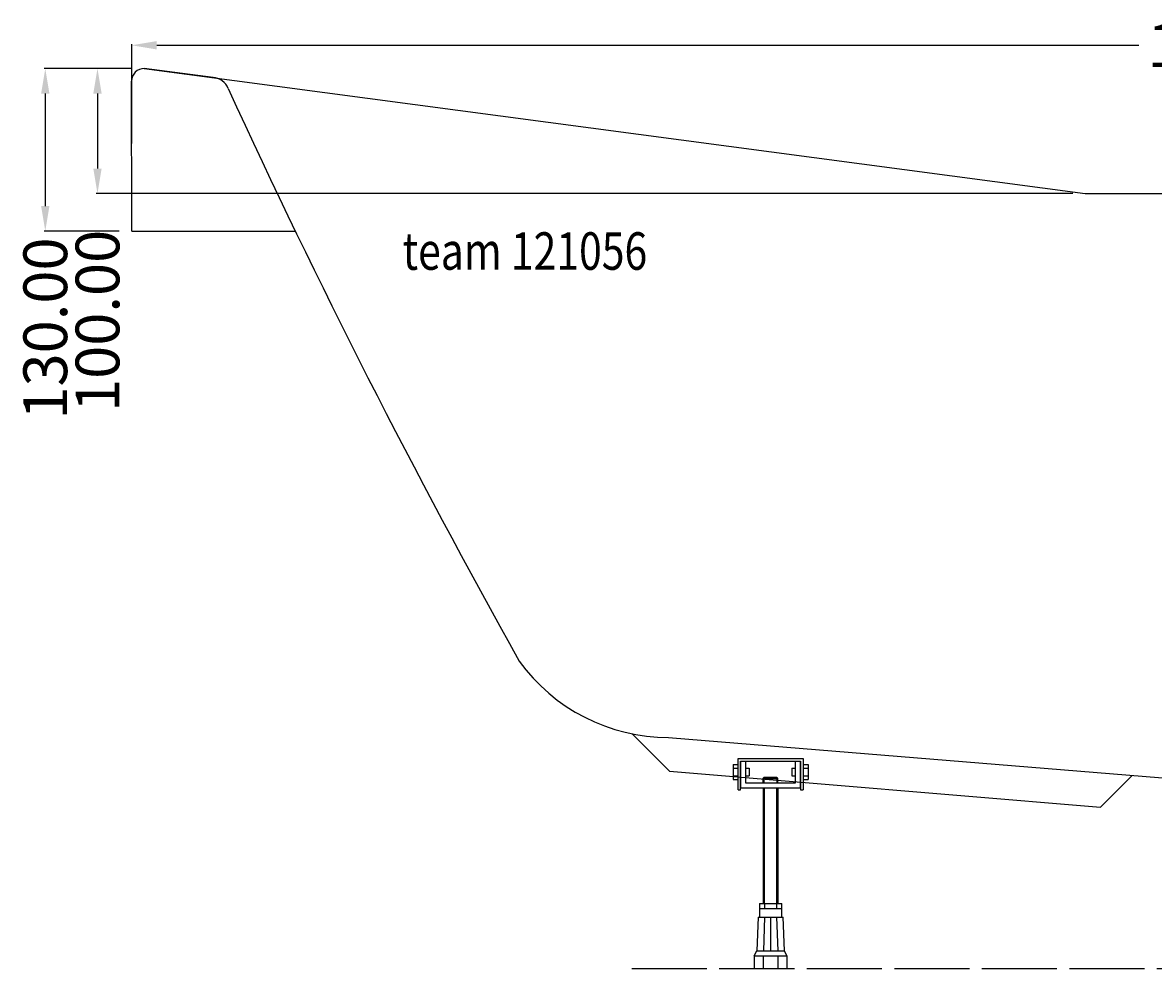
# Model space of a CAD drawing. Extents: x -987 to 959, y -10 to 757.
# Drawn here: x -987 to -83, y 0 to 757 of the extents above; entities that cross this region are included whole.
import ezdxf

# ---------------------------------------------------------------- set-up
doc = ezdxf.new("R2010")
doc.units = 0
doc.header["$LTSCALE"] = 50
doc.linetypes.add('22', pattern=[1.4, 1.2, -0.2])
doc.layers.get('0').update_dxf_attribs({"linetype": 'CONTINUOUS'})
doc.layers.get('DEFPOINTS').update_dxf_attribs({"linetype": 'CONTINUOUS'})
for name, color, linetype in [('TEAM-BODY', 2, 'CONTINUOUS'), ('TEAM-DET3', 14, 'CONTINUOUS'), ('TEAM-HIDE', 8, '22'), ('TEAM-MAS', 9, 'CONTINUOUS'), ('TEAM-TXT', 11, 'CONTINUOUS')]:
    doc.layers.add(name, color=color, linetype=linetype)
doc.styles.add('TEAM', font='ROMANS.shx', dxfattribs={"width": 0.8, "oblique": 15})
doc.dimstyles.get("Standard").update_dxf_attribs({"dimtxt": 2.5, "dimasz": 2.5, "dimexe": 1.25, "dimexo": 0.625, "dimtad": 1, "dimcen": 2.5, "dimazin": 3, "dimtfac": 1, "dimtmove": 0, "dimatfit": 3})

# ---------------------------------------------------------------- blocks, each defined once
blk = doc.blocks.new('*D0')
at = {"color": 9, "linetype": 'BYBLOCK'}
for p, q in [((11100, 64639.960591), (11100, 64719.604439)), ((11120, 64718.604439), (11905.5, 64718.604439)), ((12880, 64718.604439), (12094.5, 64718.604439)), ((12900, 64589.96), (12900, 64719.604439))]:
    blk.add_line(p, q, dxfattribs=at)
for points in [[(11120, 64721.937773), (11120, 64715.271106), (11100, 64718.604439)], [(12880, 64721.937773), (12880, 64715.271106), (12900, 64718.604439)]]:
    blk.add_solid(points, dxfattribs=at)
at = {"layer": 'DEFPOINTS', "color": 0, "linetype": 'BYBLOCK'}
for p in [(12900, 64718.604439), (11100, 64629.960591), (12900, 64579.96)]:
    blk.add_point(p, dxfattribs=at)
at = {"color": 11, "linetype": 'BYBLOCK'}
blk.add_text('1800.00', height=35, dxfattribs=at).set_placement((11912.5, 64701.104439))
blk = doc.blocks.new('*D4')
at = {"color": 9, "linetype": 'BYBLOCK'}
for p, q in [((11099.923099, 64699.961183), (11071.660934, 64699.961183)), ((11072.660934, 64679.961183), (11072.660934, 64619.96)), ((11852.707149, 64599.96), (11071.660934, 64599.96))]:
    blk.add_line(p, q, dxfattribs=at)
for points in [[(11069.327601, 64679.961183), (11075.994268, 64679.961183), (11072.660934, 64699.961183)], [(11069.327601, 64619.96), (11075.994268, 64619.96), (11072.660934, 64599.96)]]:
    blk.add_solid(points, dxfattribs=at)
at = {"layer": 'DEFPOINTS', "color": 0, "linetype": 'BYBLOCK'}
for p in [(11109.923099, 64699.961183), (11072.660934, 64599.96), (11862.707149, 64599.96)]:
    blk.add_point(p, dxfattribs=at)
at = {"color": 11, "linetype": 'BYBLOCK'}
blk.add_text('100.00', height=35, rotation=90, dxfattribs=at).set_placement((11090.160934, 64425.182875))
blk = doc.blocks.new('*D3')
at = {"color": 9, "linetype": 'BYBLOCK'}
for p, q in [((11100.076901, 64699.96), (11029.901391, 64699.96)), ((11030.901391, 64679.96), (11030.901391, 64589.96)), ((11090.076901, 64569.96), (11029.901391, 64569.96))]:
    blk.add_line(p, q, dxfattribs=at)
for points in [[(11027.568058, 64679.96), (11034.234725, 64679.96), (11030.901391, 64699.96)], [(11027.568058, 64589.96), (11034.234725, 64589.96), (11030.901391, 64569.96)]]:
    blk.add_solid(points, dxfattribs=at)
at = {"layer": 'DEFPOINTS', "color": 0, "linetype": 'BYBLOCK'}
for p in [(11110.076901, 64699.96), (11030.901391, 64569.96), (11100.076901, 64569.96)]:
    blk.add_point(p, dxfattribs=at)
at = {"color": 11, "linetype": 'BYBLOCK'}
blk.add_text('130.00', height=35, rotation=90, dxfattribs=at).set_placement((11048.401391, 64419.074471))

msp = doc.modelspace()

# ---------------------------------------------------------------- linework, layer by layer
at = {"layer": 'TEAM-BODY'}
for p, q in [((-834.874376, 712.753631), (-889.923099, 719.96)), ((-889.923099, 719.96), (-137.292851, 619.96)), ((-899.923099, 589.96), (-900.076901, 709.961183)), ((-137.292851, 619.96), (0, 619.96)), ((-899.923099, 589.96), (-769.158267, 589.96)), ((-470.570674, 184.846374), (-45.15231, 149.96))]:
    msp.add_line(p, q, dxfattribs=at)
for centre, radius, start, end in [((-890.076901, 709.961183), 10, 89.118742, 180), ((-835.951381, 698.582637), 14.211862, 22.26789, 85.653843), ((4981.101105, 3365.097692), 6384.894052, 204.631792, 209.24434), ((-470.989977, 331.431908), 146.586133, 215.719097, 270.163892)]:
    msp.add_arc(centre, radius, start, end, dxfattribs=at)
at = {"layer": 'TEAM-DET3'}
for p, q in [((-469.763047, 157.690874), (-499.771225, 187.699051)), ((-419, 163.153432), (-415, 163.153432)), ((-419, 163.153432), (-419, 151.153432)), ((-363, 163.153432), (-359, 163.153432)), ((-359, 163.153432), (-359, 151.153432)), ((-469.763047, 157.690874), (-125.207869, 128.911145)), ((-419, 160.153432), (-415, 160.153432)), ((-419, 154.153432), (-415, 154.153432)), ((-409, 160.153432), (-406, 160.153432)), ((-409, 154.153432), (-406, 154.153432)), ((-406, 160.153432), (-406, 154.153432)), ((-372, 160.153432), (-372, 154.153432)), ((-372, 160.153432), (-369, 160.153432)), ((-372, 154.153432), (-369, 154.153432)), ((-363, 160.153432), (-359, 160.153432)), ((-363, 154.153432), (-359, 154.153432)), ((-125.207869, 128.911145), (-99.686912, 154.432102)), ((-419, 151.153432), (-415, 151.153432)), ((-394.37439, 152.653557), (-395.12389, 151.904037)), ((-395.12389, 151.904037), (-395.12389, 148.466896)), ((-395.12389, 151.904037), (-383.12389, 151.904037)), ((-394.12415, 152.903797), (-394.37439, 152.653557)), ((-394.37439, 152.653557), (-394.37317, 148.466896)), ((-394.12415, 152.903797), (-384.12365, 152.903797)), ((-384.12365, 152.903797), (-383.87341, 152.653557)), ((-383.87341, 152.653557), (-383.12389, 151.904037)), ((-383.87341, 152.653557), (-383.87341, 148.466896)), ((-383.12389, 148.466896), (-383.12389, 151.904037)), ((-363, 151.153432), (-359, 151.153432)), ((-415, 142.839968), (-413, 142.839968)), ((-395.00061, 144.466896), (-395.00061, 51.99984)), ((-394.06007, 144.466896), (-394.06007, 51.99984)), ((-383.93995, 51.99984), (-383.93995, 144.466896)), ((-383.00061, 51.99984), (-383.00061, 144.466896)), ((-365, 142.839968), (-363, 142.839968)), ((-398.00061, 51.99984), (-398.00061, 40.99984)), ((-398.00061, 51.99984), (-380.00061, 51.99984)), ((-398.00061, 47.99984), (-380.00061, 47.99984)), ((-393.858832, 51.99984), (-393.858832, 47.99984)), ((-384.142388, 51.99984), (-384.142388, 47.99984)), ((-380.00061, 40.99984), (-380.00061, 51.99984)), ((-399.00061, 40.99984), (-400.00061, 13.99984)), ((-399.00061, 40.99984), (-379.00061, 40.99984)), ((-393.767181, 40.99984), (-394.767181, 13.99984)), ((-389.00061, 40.99984), (-389.00061, 13.99984)), ((-384.234039, 40.99984), (-383.234039, 13.99984)), ((-378.00061, 13.99984), (-379.00061, 40.99984)), ((-402.1239, 9.99984), (-400.00061, 13.99984)), ((-402.1239, 9.99984), (-376.1239, 9.99984)), ((-402.1239, 9.99984), (-402.1239, 0)), ((-402.1239, 9.99984), (-376.1239, 9.99984)), ((-400.00061, 13.99984), (-378.00061, 13.99984)), ((-395.00061, 9.99984), (-395.00061, 0)), ((-383.00061, 0), (-383.00061, 9.99984)), ((-376.1239, 9.99984), (-378.00061, 13.99984)), ((-376.1239, 9.99984), (-376.1239, 0)), ((-402.1239, 0), (-376.1239, 0))]:
    msp.add_line(p, q, dxfattribs=at)
for points in [[(-415, 142.839968), (-415, 167.839968), (-363, 167.839968), (-363, 142.839968)], [(-413, 165.839968), (-413, 144.466896), (-365, 144.466896), (-365, 165.839968)], [(-413, 142.839968), (-413, 165.839968), (-365, 165.839968), (-365, 142.839968)], [(-409, 165.839968), (-409, 148.466896), (-369, 148.466896), (-369, 165.839968)]]:
    msp.add_lwpolyline(points, dxfattribs=at)
at = {"layer": 'TEAM-HIDE'}
msp.add_line((-500, -0.00016), (500, -0.00016), dxfattribs=at)

# ---------------------------------------------------------------- texts
at = {"layer": 'TEAM-TXT', "style": 'TEAM', "oblique": 15, "width": 0.8}
msp.add_text('team 121056', height=30, dxfattribs=at).set_placement((-683.278362, 558.967724))

# ---------------------------------------------------------------- dimensions: what is measured, and where the dimension line sits
at = {"layer": 'TEAM-MAS'}
dim = msp.add_linear_dim(base=(900, 738.604439), p1=(-900, 649.960591), p2=(900, 599.96), dimstyle='Standard', override={"dimscale": 1}, dxfattribs=at)
dim.commit()
dim.dimension.update_dxf_attribs({"geometry": '*D0', "text_midpoint": (0, 718.604439), "insert": (-12000, -63980)})
for base, p1, p2, picture, middle in [((-969.098609, 589.96), (-889.923099, 719.96), (-899.923099, 589.96), '*D3', (-969.098609, 511.991138)), ((-927.339066, 619.96), (-890.076901, 719.961183), (-137.292851, 619.96), '*D4', (-927.339066, 515.182875))]:
    dim = msp.add_linear_dim(base=base, p1=p1, p2=p2, angle=90, dimstyle='Standard', override={"dimscale": 1}, dxfattribs=at)
    dim.commit()
    dim.dimension.update_dxf_attribs({"geometry": picture, "text_midpoint": middle, "dimtype": 128, "insert": (-12000, -63980)})

doc.saveas('drawing.dxf')
